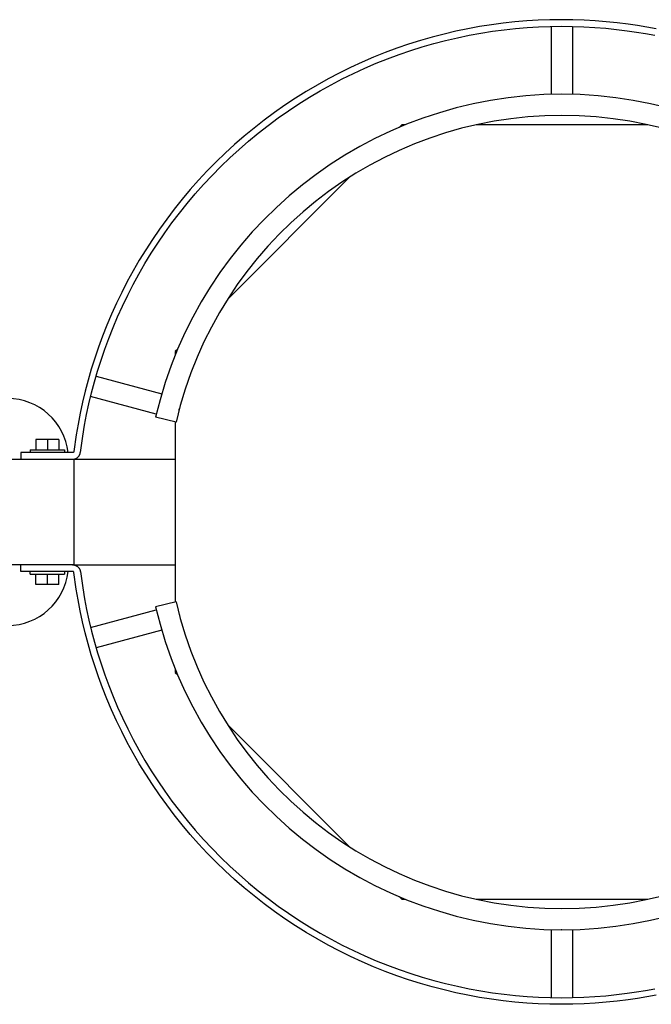
# Model space of a CAD drawing. Extents: x 490 to 11779, y -6610 to 2505.
# Drawn here: x 9481 to 9721, y 2132 to 2505 of the extents above; entities that cross this region are included whole.
import ezdxf

# ---------------------------------------------------------------- set-up
doc = ezdxf.new("R2010")
doc.units = 0
doc.header["$MEASUREMENT"] = 0
doc.layers.add('L_NEAS_VISIBLES_DE_DIBUJO2', color=7, linetype='CONTINUOUS')

msp = doc.modelspace()

# ---------------------------------------------------------------- linework, layer by layer
at = {"layer": 'L_NEAS_VISIBLES_DE_DIBUJO2'}
for p, q in [((9669.17, 2504.35), (9664.71, 2503.87)), ((9673.6, 2504.72), (9669.17, 2504.35)), ((9678.02, 2504.98), (9673.6, 2504.72)), ((9682.4, 2505.14), (9678.02, 2504.98)), ((9686.76, 2505.2), (9682.4, 2505.14)), ((9691.08, 2505.16), (9686.76, 2505.2)), ((9695.37, 2505.01), (9691.08, 2505.16)), ((9699.61, 2504.77), (9695.37, 2505.01)), ((9703.82, 2504.44), (9699.61, 2504.77)), ((9707.97, 2504.02), (9703.82, 2504.44)), ((9646.76, 2500.81), (9642.26, 2499.76)), ((9651.26, 2501.75), (9646.76, 2500.81)), ((9655.75, 2502.57), (9651.26, 2501.75)), ((9660.24, 2503.27), (9655.75, 2502.57)), ((9656.17, 2500.1), (9660.59, 2500.8)), ((9664.71, 2503.87), (9660.24, 2503.27)), ((9660.59, 2500.8), (9665.01, 2501.38)), ((9665.01, 2501.38), (9669.41, 2501.86)), ((9669.41, 2501.86), (9673.78, 2502.23)), ((9673.78, 2502.23), (9678.14, 2502.49)), ((9678.14, 2502.49), (9682.47, 2502.64)), ((9682.47, 2502.64), (9686.76, 2502.7)), ((9682.99, 2476.88), (9682.99, 2502.66)), ((9686.76, 2502.7), (9691.03, 2502.66)), ((9690.99, 2502.66), (9690.99, 2476.88)), ((9691.03, 2502.66), (9695.25, 2502.51)), ((9695.25, 2502.51), (9699.44, 2502.28)), ((9699.44, 2502.28), (9703.59, 2501.95)), ((9703.59, 2501.95), (9707.69, 2501.53)), ((9707.69, 2501.53), (9711.75, 2501.03)), ((9712.08, 2503.5), (9707.97, 2504.02)), ((9711.75, 2501.03), (9715.23, 2500.52)), ((9715.62, 2502.99), (9712.08, 2503.5)), ((9715.23, 2500.52), (9718.73, 2499.94)), ((9719.16, 2502.41), (9715.62, 2502.99)), ((9722.71, 2501.75), (9719.16, 2502.41)), ((9633.28, 2497.3), (9628.81, 2495.9)), ((9637.76, 2498.59), (9633.28, 2497.3)), ((9642.26, 2499.76), (9637.76, 2498.59)), ((9638.42, 2496.18), (9642.86, 2497.33)), ((9642.86, 2497.33), (9647.3, 2498.37)), ((9647.3, 2498.37), (9651.73, 2499.29)), ((9651.73, 2499.29), (9656.17, 2500.1)), ((9718.73, 2499.94), (9722.24, 2499.29)), ((9624.35, 2494.37), (9619.92, 2492.73)), ((9628.81, 2495.9), (9624.35, 2494.37)), ((9625.19, 2492.02), (9629.59, 2493.52)), ((9629.59, 2493.52), (9634, 2494.91)), ((9634, 2494.91), (9638.42, 2496.18)), ((9615.52, 2490.97), (9611.15, 2489.09)), ((9619.92, 2492.73), (9615.52, 2490.97)), ((9616.48, 2488.66), (9620.82, 2490.4)), ((9620.82, 2490.4), (9625.19, 2492.02)), ((9606.81, 2487.1), (9602.52, 2484.99)), ((9611.15, 2489.09), (9606.81, 2487.1)), ((9607.88, 2484.84), (9612.16, 2486.81)), ((9612.16, 2486.81), (9616.48, 2488.66)), ((9598.27, 2482.76), (9594.07, 2480.42)), ((9602.52, 2484.99), (9598.27, 2482.76)), ((9599.46, 2480.56), (9603.65, 2482.76)), ((9603.65, 2482.76), (9607.88, 2484.84)), ((9594.07, 2480.42), (9589.93, 2477.97)), ((9591.23, 2475.83), (9595.31, 2478.25)), ((9595.31, 2478.25), (9599.46, 2480.56)), ((9585.84, 2475.41), (9581.82, 2472.74)), ((9589.93, 2477.97), (9585.84, 2475.41)), ((9587.2, 2473.31), (9591.23, 2475.83)), ((9581.82, 2472.74), (9577.87, 2469.97)), ((9579.33, 2467.94), (9583.23, 2470.68)), ((9583.23, 2470.68), (9587.2, 2473.31)), ((9573.99, 2467.09), (9570.18, 2464.12)), ((9577.87, 2469.97), (9573.99, 2467.09)), ((9575.5, 2465.1), (9579.33, 2467.94)), ((9570.18, 2464.12), (9566.45, 2461.05)), ((9571.74, 2462.17), (9575.5, 2465.1)), ((9626.2, 2465.35), (9625.23, 2464.38)), ((9627.57, 2465.35), (9626.2, 2465.35)), ((9719.55, 2465.35), (9654.39, 2465.35)), ((9566.45, 2461.05), (9562.81, 2457.88)), ((9568.07, 2459.14), (9571.74, 2462.17)), ((9562.81, 2457.88), (9559.25, 2454.63)), ((9560.96, 2452.81), (9564.47, 2456.02)), ((9564.47, 2456.02), (9568.07, 2459.14)), ((9559.25, 2454.63), (9555.79, 2451.29)), ((9557.54, 2449.51), (9560.96, 2452.81)), ((9555.79, 2451.29), (9552.41, 2447.87)), ((9554.22, 2446.13), (9557.54, 2449.51)), ((9552.41, 2447.87), (9549.13, 2444.36)), ((9550.98, 2442.68), (9554.22, 2446.13)), ((9606.24, 2445.39), (9560.17, 2399.32)), ((9545.96, 2440.79), (9542.88, 2437.14)), ((9549.13, 2444.36), (9545.96, 2440.79)), ((9547.84, 2439.15), (9550.98, 2442.68)), ((9542.88, 2437.14), (9539.9, 2433.43)), ((9544.81, 2435.55), (9547.84, 2439.15)), ((9539.9, 2433.43), (9537.03, 2429.65)), ((9541.87, 2431.89), (9544.81, 2435.55)), ((9537.03, 2429.65), (9534.27, 2425.82)), ((9539.04, 2428.16), (9541.87, 2431.89)), ((9534.27, 2425.82), (9531.61, 2421.93)), ((9536.31, 2424.38), (9539.04, 2428.16)), ((9533.69, 2420.55), (9536.31, 2424.38)), ((9531.61, 2421.93), (9529.06, 2418)), ((9531.18, 2416.66), (9533.69, 2420.55)), ((9529.06, 2418), (9526.63, 2414.02)), ((9528.78, 2412.74), (9531.18, 2416.66)), ((9526.63, 2414.02), (9524.3, 2410)), ((9526.48, 2408.77), (9528.78, 2412.74)), ((9524.3, 2410), (9522.09, 2405.94)), ((9524.3, 2404.77), (9526.48, 2408.77)), ((9522.09, 2405.94), (9519.99, 2401.85)), ((9522.23, 2400.74), (9524.3, 2404.77)), ((9519.99, 2401.85), (9518, 2397.74)), ((9520.26, 2396.68), (9522.23, 2400.74)), ((9518, 2397.74), (9516.12, 2393.61)), ((9518.41, 2392.6), (9520.26, 2396.68)), ((9516.12, 2393.61), (9514.36, 2389.45)), ((9516.67, 2388.5), (9518.41, 2392.6)), ((9514.36, 2389.45), (9512.71, 2385.28)), ((9515.04, 2384.39), (9516.67, 2388.5)), ((9512.71, 2385.28), (9511.17, 2381.11)), ((9511.17, 2381.11), (9509.74, 2376.92)), ((9513.52, 2380.27), (9515.04, 2384.39)), ((9512.11, 2376.14), (9513.52, 2380.27)), ((9541.2, 2380.35), (9540.24, 2379.39)), ((9540.24, 2379.39), (9540.24, 2378.02)), ((9509.74, 2376.92), (9508.41, 2372.74)), ((9510.81, 2372.01), (9512.11, 2376.14)), ((9508.41, 2372.74), (9507.2, 2368.56)), ((9509.61, 2367.89), (9510.81, 2372.01)), ((9510.24, 2370.1), (9535.14, 2363.43)), ((9507.2, 2368.56), (9506.09, 2364.38)), ((9508.51, 2363.76), (9509.61, 2367.89)), ((9506.09, 2364.38), (9505.08, 2360.21)), ((9507.52, 2359.65), (9508.51, 2363.76)), ((9533.07, 2355.7), (9508.17, 2362.37)), ((9505.08, 2360.21), (9504.18, 2356.05)), ((9506.63, 2355.55), (9507.52, 2359.65)), ((9504.18, 2356.05), (9503.38, 2351.91)), ((9505.84, 2351.47), (9506.63, 2355.55)), ((9541.7, 2357.24), (9541.84, 2357.78)), ((9541.79, 2357.54), (9541.84, 2357.78)), ((9503.38, 2351.91), (9502.68, 2347.79)), ((9505.15, 2347.4), (9505.84, 2351.47)), ((9540.58, 2352.69), (9532.78, 2354.51)), ((9540.24, 2352.77), (9540.24, 2284.43)), ((9502.68, 2347.79), (9501.8, 2341.53)), ((9487.42, 2346.1), (9487.42, 2342.1)), ((9491.75, 2346.1), (9487.42, 2346.1)), ((9496.08, 2346.1), (9491.75, 2346.1)), ((9491.75, 2346.1), (9491.75, 2342.1)), ((9496.08, 2346.1), (9496.08, 2342.1)), ((9504.27, 2341.17), (9505.15, 2347.4)), ((9481.75, 2341.1), (9481.75, 2338.6)), ((9491.75, 2341.1), (9481.75, 2341.1)), ((9485.25, 2342.1), (9498.24, 2342.1)), ((9485.25, 2342.1), (9485.25, 2341.1)), ((9501.32, 2341.1), (9491.75, 2341.1)), ((9498.25, 2342.1), (9498.25, 2341.1)), ((9501.33, 2341.1), (9501.32, 2341.1)), ((9501.34, 2341.1), (9501.33, 2341.1)), ((9501.35, 2341.1), (9501.34, 2341.1)), ((9501.36, 2341.1), (9501.35, 2341.1)), ((9501.37, 2341.1), (9501.36, 2341.1)), ((9501.38, 2341.11), (9501.37, 2341.1)), ((9501.39, 2341.11), (9501.38, 2341.11)), ((9501.4, 2341.11), (9501.39, 2341.11)), ((9501.41, 2341.11), (9501.4, 2341.11)), ((9501.42, 2341.11), (9501.41, 2341.11)), ((9501.43, 2341.12), (9501.42, 2341.11)), ((9501.44, 2341.12), (9501.43, 2341.12)), ((9501.46, 2341.12), (9501.44, 2341.12)), ((9501.47, 2341.13), (9501.46, 2341.12)), ((9501.48, 2341.13), (9501.47, 2341.13)), ((9501.49, 2341.13), (9501.48, 2341.13)), ((9501.5, 2341.14), (9501.49, 2341.13)), ((9501.51, 2341.14), (9501.5, 2341.14)), ((9501.52, 2341.15), (9501.51, 2341.14)), ((9501.53, 2341.15), (9501.52, 2341.15)), ((9501.54, 2341.16), (9501.53, 2341.15)), ((9501.55, 2341.16), (9501.54, 2341.16)), ((9501.56, 2341.17), (9501.55, 2341.16)), ((9501.57, 2341.18), (9501.56, 2341.17)), ((9501.58, 2341.18), (9501.57, 2341.18)), ((9501.59, 2341.19), (9501.58, 2341.18)), ((9501.6, 2341.2), (9501.59, 2341.19)), ((9501.61, 2341.2), (9501.6, 2341.2)), ((9501.62, 2341.21), (9501.61, 2341.2)), ((9501.63, 2341.22), (9501.62, 2341.21)), ((9501.64, 2341.23), (9501.63, 2341.22)), ((9501.65, 2341.23), (9501.64, 2341.23)), ((9501.66, 2341.25), (9501.65, 2341.24)), ((9501.65, 2341.24), (9501.65, 2341.23)), ((9501.67, 2341.26), (9501.66, 2341.25)), ((9501.68, 2341.27), (9501.67, 2341.26)), ((9501.69, 2341.28), (9501.68, 2341.27)), ((9501.7, 2341.29), (9501.69, 2341.28)), ((9501.69, 2341.28), (9501.69, 2341.28)), ((9501.71, 2341.3), (9501.7, 2341.29)), ((9501.72, 2341.31), (9501.71, 2341.3)), ((9501.73, 2341.33), (9501.72, 2341.32)), ((9501.72, 2341.32), (9501.72, 2341.31)), ((9501.74, 2341.35), (9501.73, 2341.34)), ((9501.73, 2341.34), (9501.73, 2341.33)), ((9501.75, 2341.36), (9501.74, 2341.35)), ((9501.76, 2341.38), (9501.75, 2341.37)), ((9501.75, 2341.37), (9501.75, 2341.36)), ((9501.77, 2341.4), (9501.76, 2341.39)), ((9501.76, 2341.39), (9501.76, 2341.38)), ((9501.78, 2341.43), (9501.77, 2341.42)), ((9501.77, 2341.42), (9501.77, 2341.41)), ((9501.77, 2341.41), (9501.77, 2341.4)), ((9501.79, 2341.47), (9501.78, 2341.46)), ((9501.78, 2341.46), (9501.78, 2341.44)), ((9501.78, 2341.44), (9501.78, 2341.43)), ((9501.8, 2341.51), (9501.79, 2341.5)), ((9501.79, 2341.5), (9501.79, 2341.49)), ((9501.79, 2341.49), (9501.79, 2341.48)), ((9501.79, 2341.48), (9501.79, 2341.47)), ((9501.8, 2341.53), (9501.8, 2341.52)), ((9501.8, 2341.52), (9501.8, 2341.51)), ((9503.8, 2339.94), (9503.84, 2339.99)), ((9503.84, 2339.99), (9503.88, 2340.05)), ((9503.88, 2340.05), (9503.91, 2340.11)), ((9503.91, 2340.11), (9503.94, 2340.17)), ((9503.94, 2340.17), (9503.98, 2340.23)), ((9503.98, 2340.23), (9504.01, 2340.29)), ((9504.01, 2340.29), (9504.04, 2340.36)), ((9504.04, 2340.36), (9504.06, 2340.42)), ((9504.06, 2340.42), (9504.09, 2340.48)), ((9504.09, 2340.48), (9504.11, 2340.54)), ((9504.11, 2340.54), (9504.14, 2340.61)), ((9504.14, 2340.61), (9504.16, 2340.67)), ((9504.16, 2340.67), (9504.18, 2340.73)), ((9504.18, 2340.73), (9504.2, 2340.79)), ((9504.2, 2340.79), (9504.21, 2340.86)), ((9504.21, 2340.86), (9504.23, 2340.92)), ((9504.23, 2340.92), (9504.24, 2340.98)), ((9504.24, 2340.98), (9504.25, 2341.05)), ((9504.25, 2341.05), (9504.26, 2341.11)), ((9504.26, 2341.11), (9504.27, 2341.17)), ((9451.75, 2338.6), (9501.75, 2338.6)), ((9501.31, 2338.6), (9501.37, 2338.6)), ((9501.37, 2338.6), (9501.43, 2338.6)), ((9501.43, 2338.6), (9501.49, 2338.61)), ((9501.49, 2338.61), (9501.56, 2338.61)), ((9501.56, 2338.61), (9501.62, 2338.62)), ((9501.62, 2338.62), (9501.69, 2338.62)), ((9501.69, 2338.62), (9501.75, 2338.63)), ((9501.75, 2338.63), (9501.81, 2338.64)), ((9501.75, 2338.6), (9540.24, 2338.6)), ((9501.75, 2338.6), (9501.75, 2298.6)), ((9501.81, 2338.64), (9501.88, 2338.66)), ((9501.88, 2338.66), (9501.94, 2338.67)), ((9501.94, 2338.67), (9502.01, 2338.68)), ((9502.01, 2338.68), (9502.07, 2338.7)), ((9502.07, 2338.7), (9502.14, 2338.72)), ((9502.14, 2338.72), (9502.2, 2338.74)), ((9502.2, 2338.74), (9502.27, 2338.76)), ((9502.27, 2338.76), (9502.33, 2338.78)), ((9502.33, 2338.78), (9502.4, 2338.81)), ((9502.4, 2338.81), (9502.46, 2338.83)), ((9502.46, 2338.83), (9502.53, 2338.86)), ((9502.53, 2338.86), (9502.59, 2338.89)), ((9502.59, 2338.89), (9502.65, 2338.92)), ((9502.65, 2338.92), (9502.71, 2338.95)), ((9502.71, 2338.95), (9502.77, 2338.98)), ((9502.77, 2338.98), (9502.84, 2339.02)), ((9502.84, 2339.02), (9502.9, 2339.06)), ((9502.9, 2339.06), (9502.95, 2339.09)), ((9502.95, 2339.09), (9503.01, 2339.13)), ((9503.01, 2339.13), (9503.07, 2339.17)), ((9503.07, 2339.17), (9503.13, 2339.22)), ((9503.13, 2339.22), (9503.18, 2339.26)), ((9503.18, 2339.26), (9503.24, 2339.31)), ((9503.24, 2339.31), (9503.29, 2339.35)), ((9503.29, 2339.35), (9503.34, 2339.4)), ((9503.34, 2339.4), (9503.4, 2339.45)), ((9503.4, 2339.45), (9503.45, 2339.5)), ((9503.45, 2339.5), (9503.5, 2339.55)), ((9503.5, 2339.55), (9503.54, 2339.6)), ((9503.54, 2339.6), (9503.59, 2339.66)), ((9503.59, 2339.66), (9503.64, 2339.71)), ((9503.64, 2339.71), (9503.68, 2339.76)), ((9503.68, 2339.76), (9503.72, 2339.82)), ((9503.72, 2339.82), (9503.76, 2339.88)), ((9503.76, 2339.88), (9503.8, 2339.94)), ((9501.75, 2298.6), (9451.75, 2298.6)), ((9481.75, 2296.1), (9481.75, 2298.6)), ((9491.75, 2296.1), (9481.75, 2296.1)), ((9485.25, 2295.1), (9485.25, 2296.1)), ((9501.32, 2296.1), (9491.75, 2296.1)), ((9498.25, 2296.1), (9498.25, 2295.1)), ((9501.31, 2298.6), (9501.37, 2298.6)), ((9501.33, 2296.1), (9501.32, 2296.1)), ((9501.34, 2296.1), (9501.33, 2296.1)), ((9501.35, 2296.1), (9501.34, 2296.1)), ((9501.36, 2296.1), (9501.35, 2296.1)), ((9501.37, 2296.1), (9501.36, 2296.1)), ((9501.37, 2298.6), (9501.43, 2298.6)), ((9501.38, 2296.09), (9501.37, 2296.1)), ((9501.39, 2296.09), (9501.38, 2296.09)), ((9501.4, 2296.09), (9501.39, 2296.09)), ((9501.41, 2296.09), (9501.4, 2296.09)), ((9501.42, 2296.09), (9501.41, 2296.09)), ((9501.43, 2296.08), (9501.42, 2296.09)), ((9501.43, 2298.6), (9501.49, 2298.59)), ((9501.44, 2296.08), (9501.43, 2296.08)), ((9501.46, 2296.08), (9501.44, 2296.08)), ((9501.47, 2296.07), (9501.46, 2296.08)), ((9501.48, 2296.07), (9501.47, 2296.07)), ((9501.49, 2296.07), (9501.48, 2296.07)), ((9501.49, 2298.59), (9501.56, 2298.59)), ((9501.5, 2296.06), (9501.49, 2296.07)), ((9501.51, 2296.06), (9501.5, 2296.06)), ((9501.52, 2296.05), (9501.51, 2296.06)), ((9501.53, 2296.05), (9501.52, 2296.05)), ((9501.54, 2296.04), (9501.53, 2296.05)), ((9501.55, 2296.04), (9501.54, 2296.04)), ((9501.56, 2296.03), (9501.55, 2296.04)), ((9501.56, 2298.59), (9501.62, 2298.58)), ((9501.57, 2296.02), (9501.56, 2296.03)), ((9501.58, 2296.02), (9501.57, 2296.02)), ((9501.59, 2296.01), (9501.58, 2296.02)), ((9501.6, 2296), (9501.59, 2296.01)), ((9501.61, 2296), (9501.6, 2296)), ((9501.62, 2295.99), (9501.61, 2296)), ((9501.62, 2298.58), (9501.69, 2298.58)), ((9501.63, 2295.98), (9501.62, 2295.99)), ((9501.64, 2295.97), (9501.63, 2295.98)), ((9501.65, 2295.97), (9501.64, 2295.97)), ((9501.65, 2295.96), (9501.65, 2295.97)), ((9501.66, 2295.95), (9501.65, 2295.96)), ((9501.67, 2295.94), (9501.66, 2295.95)), ((9501.68, 2295.93), (9501.67, 2295.94)), ((9501.69, 2295.92), (9501.68, 2295.93)), ((9501.69, 2298.58), (9501.75, 2298.57)), ((9501.7, 2295.91), (9501.69, 2295.92)), ((9501.69, 2295.92), (9501.69, 2295.92)), ((9501.71, 2295.9), (9501.7, 2295.91)), ((9501.72, 2295.89), (9501.71, 2295.9)), ((9501.72, 2295.88), (9501.72, 2295.89)), ((9501.73, 2295.87), (9501.72, 2295.88)), ((9501.73, 2295.86), (9501.73, 2295.87)), ((9501.74, 2295.85), (9501.73, 2295.86)), ((9501.75, 2295.84), (9501.74, 2295.85)), ((9501.75, 2298.6), (9540.24, 2298.6)), ((9501.75, 2298.57), (9501.81, 2298.56)), ((9501.75, 2295.83), (9501.75, 2295.84)), ((9501.76, 2295.82), (9501.75, 2295.83)), ((9501.76, 2295.81), (9501.76, 2295.82)), ((9501.77, 2295.8), (9501.76, 2295.81)), ((9501.77, 2295.79), (9501.77, 2295.8)), ((9501.77, 2295.78), (9501.77, 2295.79)), ((9501.78, 2295.77), (9501.77, 2295.78)), ((9501.78, 2295.76), (9501.78, 2295.77)), ((9501.78, 2295.74), (9501.78, 2295.76)), ((9501.79, 2295.73), (9501.78, 2295.74)), ((9501.79, 2295.72), (9501.79, 2295.73)), ((9501.79, 2295.71), (9501.79, 2295.72)), ((9501.79, 2295.7), (9501.79, 2295.71)), ((9501.8, 2295.69), (9501.79, 2295.7)), ((9501.8, 2295.68), (9501.8, 2295.69)), ((9501.8, 2295.67), (9501.8, 2295.68)), ((9502.68, 2289.41), (9501.8, 2295.67)), ((9501.81, 2298.56), (9501.88, 2298.54)), ((9501.88, 2298.54), (9501.94, 2298.53)), ((9501.94, 2298.53), (9502.01, 2298.52)), ((9502.01, 2298.52), (9502.07, 2298.5)), ((9502.07, 2298.5), (9502.14, 2298.48)), ((9502.14, 2298.48), (9502.2, 2298.46)), ((9502.2, 2298.46), (9502.27, 2298.44)), ((9502.27, 2298.44), (9502.33, 2298.42)), ((9502.33, 2298.42), (9502.4, 2298.39)), ((9502.4, 2298.39), (9502.46, 2298.37)), ((9502.46, 2298.37), (9502.53, 2298.34)), ((9502.53, 2298.34), (9502.59, 2298.31)), ((9502.59, 2298.31), (9502.65, 2298.28)), ((9502.65, 2298.28), (9502.71, 2298.25)), ((9502.71, 2298.25), (9502.77, 2298.22)), ((9502.77, 2298.22), (9502.84, 2298.18)), ((9502.84, 2298.18), (9502.9, 2298.14)), ((9502.9, 2298.14), (9502.95, 2298.11)), ((9502.95, 2298.11), (9503.01, 2298.07)), ((9503.01, 2298.07), (9503.07, 2298.03)), ((9503.07, 2298.03), (9503.13, 2297.98)), ((9503.13, 2297.98), (9503.18, 2297.94)), ((9503.18, 2297.94), (9503.24, 2297.89)), ((9503.24, 2297.89), (9503.29, 2297.85)), ((9503.29, 2297.85), (9503.34, 2297.8)), ((9503.34, 2297.8), (9503.4, 2297.75)), ((9503.4, 2297.75), (9503.45, 2297.7)), ((9503.45, 2297.7), (9503.5, 2297.65)), ((9503.5, 2297.65), (9503.54, 2297.6)), ((9503.54, 2297.6), (9503.59, 2297.54)), ((9503.59, 2297.54), (9503.64, 2297.49)), ((9503.64, 2297.49), (9503.68, 2297.44)), ((9503.68, 2297.44), (9503.72, 2297.38)), ((9503.72, 2297.38), (9503.76, 2297.32)), ((9503.76, 2297.32), (9503.8, 2297.26)), ((9503.8, 2297.26), (9503.84, 2297.21)), ((9503.84, 2297.21), (9503.88, 2297.15)), ((9503.88, 2297.15), (9503.91, 2297.09)), ((9503.91, 2297.09), (9503.94, 2297.03)), ((9503.94, 2297.03), (9503.98, 2296.97)), ((9503.98, 2296.97), (9504.01, 2296.91)), ((9504.01, 2296.91), (9504.04, 2296.84)), ((9504.04, 2296.84), (9504.06, 2296.78)), ((9504.06, 2296.78), (9504.09, 2296.72)), ((9504.09, 2296.72), (9504.11, 2296.66)), ((9504.11, 2296.66), (9504.14, 2296.59)), ((9504.14, 2296.59), (9504.16, 2296.53)), ((9504.16, 2296.53), (9504.18, 2296.47)), ((9504.18, 2296.47), (9504.2, 2296.41)), ((9504.2, 2296.41), (9504.21, 2296.34)), ((9504.21, 2296.34), (9504.23, 2296.28)), ((9504.23, 2296.28), (9504.24, 2296.22)), ((9504.24, 2296.22), (9504.25, 2296.15)), ((9504.25, 2296.15), (9504.26, 2296.09)), ((9504.26, 2296.09), (9504.27, 2296.03)), ((9504.27, 2296.03), (9505.15, 2289.8)), ((9485.25, 2295.1), (9498.24, 2295.1)), ((9487.42, 2291.1), (9487.42, 2295.1)), ((9491.75, 2291.1), (9491.75, 2295.1)), ((9496.08, 2291.1), (9496.08, 2295.1)), ((9491.75, 2291.1), (9487.42, 2291.1)), ((9496.08, 2291.1), (9491.75, 2291.1)), ((9503.38, 2285.29), (9502.68, 2289.41)), ((9505.15, 2289.8), (9505.84, 2285.73)), ((9504.18, 2281.15), (9503.38, 2285.29)), ((9505.84, 2285.73), (9506.63, 2281.65)), ((9540.58, 2284.51), (9532.78, 2282.69)), ((9505.08, 2276.99), (9504.18, 2281.15)), ((9506.63, 2281.65), (9507.52, 2277.55)), ((9508.17, 2274.83), (9533.07, 2281.5)), ((9506.09, 2272.82), (9505.08, 2276.99)), ((9507.52, 2277.55), (9508.51, 2273.44)), ((9541.7, 2279.96), (9541.84, 2279.45)), ((9507.2, 2268.64), (9506.09, 2272.82)), ((9508.51, 2273.44), (9509.61, 2269.31)), ((9535.14, 2273.77), (9510.24, 2267.1)), ((9509.61, 2269.31), (9510.81, 2265.19)), ((9508.41, 2264.46), (9507.2, 2268.64)), ((9509.74, 2260.28), (9508.41, 2264.46)), ((9510.81, 2265.19), (9512.11, 2261.06)), ((9511.17, 2256.09), (9509.74, 2260.28)), ((9512.11, 2261.06), (9513.52, 2256.93)), ((9540.24, 2259.18), (9540.24, 2257.81)), ((9512.71, 2251.92), (9511.17, 2256.09)), ((9513.52, 2256.93), (9515.04, 2252.81)), ((9540.24, 2257.81), (9541.2, 2256.85)), ((9514.36, 2247.75), (9512.71, 2251.92)), ((9515.04, 2252.81), (9516.67, 2248.7)), ((9516.12, 2243.59), (9514.36, 2247.75)), ((9516.67, 2248.7), (9518.41, 2244.6)), ((9518, 2239.46), (9516.12, 2243.59)), ((9518.41, 2244.6), (9520.26, 2240.52)), ((9519.99, 2235.35), (9518, 2239.46)), ((9520.26, 2240.52), (9522.23, 2236.46)), ((9522.23, 2236.46), (9524.3, 2232.43)), ((9560.17, 2237.88), (9606.24, 2191.81)), ((9522.09, 2231.26), (9519.99, 2235.35)), ((9524.3, 2232.43), (9526.48, 2228.43)), ((9524.3, 2227.2), (9522.09, 2231.26)), ((9526.48, 2228.43), (9528.78, 2224.46)), ((9526.63, 2223.18), (9524.3, 2227.2)), ((9528.78, 2224.46), (9531.18, 2220.54)), ((9529.06, 2219.2), (9526.63, 2223.18)), ((9531.61, 2215.27), (9529.06, 2219.2)), ((9531.18, 2220.54), (9533.69, 2216.65)), ((9534.27, 2211.38), (9531.61, 2215.27)), ((9533.69, 2216.65), (9536.31, 2212.82)), ((9537.03, 2207.55), (9534.27, 2211.38)), ((9536.31, 2212.82), (9539.04, 2209.04)), ((9539.9, 2203.77), (9537.03, 2207.55)), ((9539.04, 2209.04), (9541.87, 2205.31)), ((9542.88, 2200.06), (9539.9, 2203.77)), ((9541.87, 2205.31), (9544.81, 2201.65)), ((9545.96, 2196.41), (9542.88, 2200.06)), ((9544.81, 2201.65), (9547.84, 2198.05)), ((9549.13, 2192.84), (9545.96, 2196.41)), ((9547.84, 2198.05), (9550.98, 2194.52)), ((9550.98, 2194.52), (9554.22, 2191.07)), ((9552.41, 2189.33), (9549.13, 2192.84)), ((9554.22, 2191.07), (9557.54, 2187.69)), ((9555.79, 2185.91), (9552.41, 2189.33)), ((9557.54, 2187.69), (9560.96, 2184.39)), ((9559.25, 2182.57), (9555.79, 2185.91)), ((9560.96, 2184.39), (9564.47, 2181.18)), ((9562.81, 2179.32), (9559.25, 2182.57)), ((9564.47, 2181.18), (9568.07, 2178.06)), ((9566.45, 2176.15), (9562.81, 2179.32)), ((9570.18, 2173.08), (9566.45, 2176.15)), ((9568.07, 2178.06), (9571.74, 2175.03)), ((9573.99, 2170.11), (9570.18, 2173.08)), ((9571.74, 2175.03), (9575.5, 2172.1)), ((9575.5, 2172.1), (9579.33, 2169.26)), ((9625.23, 2172.82), (9626.2, 2171.85)), ((9577.87, 2167.23), (9573.99, 2170.11)), ((9579.33, 2169.26), (9583.23, 2166.52)), ((9626.2, 2171.85), (9627.57, 2171.85)), ((9654.39, 2171.85), (9719.55, 2171.85)), ((9581.82, 2164.46), (9577.87, 2167.23)), ((9583.23, 2166.52), (9587.2, 2163.89)), ((9585.84, 2161.79), (9581.82, 2164.46)), ((9589.93, 2159.23), (9585.84, 2161.79)), ((9587.2, 2163.89), (9591.23, 2161.37)), ((9591.23, 2161.37), (9595.31, 2158.95)), ((9594.07, 2156.78), (9589.93, 2159.23)), ((9595.31, 2158.95), (9599.46, 2156.64)), ((9682.99, 2134.54), (9682.99, 2160.32)), ((9686.99, 2160.27), (9686.74, 2160.28)), ((9690.99, 2160.32), (9690.99, 2134.54)), ((9598.27, 2154.44), (9594.07, 2156.78)), ((9602.52, 2152.21), (9598.27, 2154.44)), ((9599.46, 2156.64), (9603.65, 2154.44)), ((9603.65, 2154.44), (9607.88, 2152.36)), ((9606.81, 2150.1), (9602.52, 2152.21)), ((9611.15, 2148.11), (9606.81, 2150.1)), ((9607.88, 2152.36), (9612.16, 2150.39)), ((9612.16, 2150.39), (9616.48, 2148.54)), ((9615.52, 2146.23), (9611.15, 2148.11)), ((9619.92, 2144.47), (9615.52, 2146.23)), ((9616.48, 2148.54), (9620.82, 2146.8)), ((9620.82, 2146.8), (9625.19, 2145.18)), ((9624.35, 2142.83), (9619.92, 2144.47)), ((9628.81, 2141.3), (9624.35, 2142.83)), ((9625.19, 2145.18), (9629.59, 2143.68)), ((9629.59, 2143.68), (9634, 2142.29)), ((9634, 2142.29), (9638.42, 2141.02)), ((9633.28, 2139.9), (9628.81, 2141.3)), ((9637.76, 2138.61), (9633.28, 2139.9)), ((9642.26, 2137.44), (9637.76, 2138.61)), ((9638.42, 2141.02), (9642.86, 2139.87)), ((9642.86, 2139.87), (9647.3, 2138.83)), ((9647.3, 2138.83), (9651.73, 2137.91)), ((9646.76, 2136.39), (9642.26, 2137.44)), ((9651.26, 2135.45), (9646.76, 2136.39)), ((9655.75, 2134.63), (9651.26, 2135.45)), ((9651.73, 2137.91), (9656.17, 2137.1)), ((9656.17, 2137.1), (9660.59, 2136.4)), ((9660.59, 2136.4), (9665.01, 2135.82)), ((9665.01, 2135.82), (9669.41, 2135.34)), ((9669.41, 2135.34), (9673.78, 2134.97)), ((9673.78, 2134.97), (9678.14, 2134.71)), ((9678.14, 2134.71), (9682.47, 2134.56)), ((9695.25, 2134.69), (9699.44, 2134.92)), ((9699.44, 2134.92), (9703.59, 2135.25)), ((9703.59, 2135.25), (9707.69, 2135.67)), ((9707.69, 2135.67), (9711.75, 2136.17)), ((9711.75, 2136.17), (9715.23, 2136.68)), ((9715.23, 2136.68), (9718.73, 2137.26)), ((9719.16, 2134.79), (9715.62, 2134.21)), ((9718.73, 2137.26), (9722.24, 2137.91)), ((9722.71, 2135.45), (9719.16, 2134.79)), ((9660.24, 2133.93), (9655.75, 2134.63)), ((9664.71, 2133.33), (9660.24, 2133.93)), ((9669.17, 2132.85), (9664.71, 2133.33)), ((9673.6, 2132.48), (9669.17, 2132.85)), ((9678.02, 2132.22), (9673.6, 2132.48)), ((9682.4, 2132.06), (9678.02, 2132.22)), ((9686.76, 2132), (9682.4, 2132.06)), ((9682.47, 2134.56), (9686.76, 2134.5)), ((9686.76, 2134.5), (9691.03, 2134.54)), ((9691.08, 2132.04), (9686.76, 2132)), ((9691.03, 2134.54), (9695.25, 2134.69)), ((9695.37, 2132.19), (9691.08, 2132.04)), ((9699.61, 2132.43), (9695.37, 2132.19)), ((9703.82, 2132.76), (9699.61, 2132.43)), ((9707.97, 2133.18), (9703.82, 2132.76)), ((9712.08, 2133.7), (9707.97, 2133.18)), ((9715.62, 2134.21), (9712.08, 2133.7))]:
    msp.add_line(p, q, dxfattribs=at)
for centre, radius, start, end in [((9686.99, 2318.6), 158.33, 13.1084, 166.8916), ((9686.99, 2318.6), 150.33, 13.1082, 166.8918), ((9476.75, 2338.6), 23, 6.2401, 173.7599), ((9476.75, 2298.6), 23, 186.2401, 353.7599), ((9686.99, 2318.6), 150.33, 193.1082, 346.8918), ((9686.99, 2318.6), 158.33, 193.1081, 346.8919)]:
    msp.add_arc(centre, radius, start, end, dxfattribs=at)

doc.saveas('drawing.dxf')
